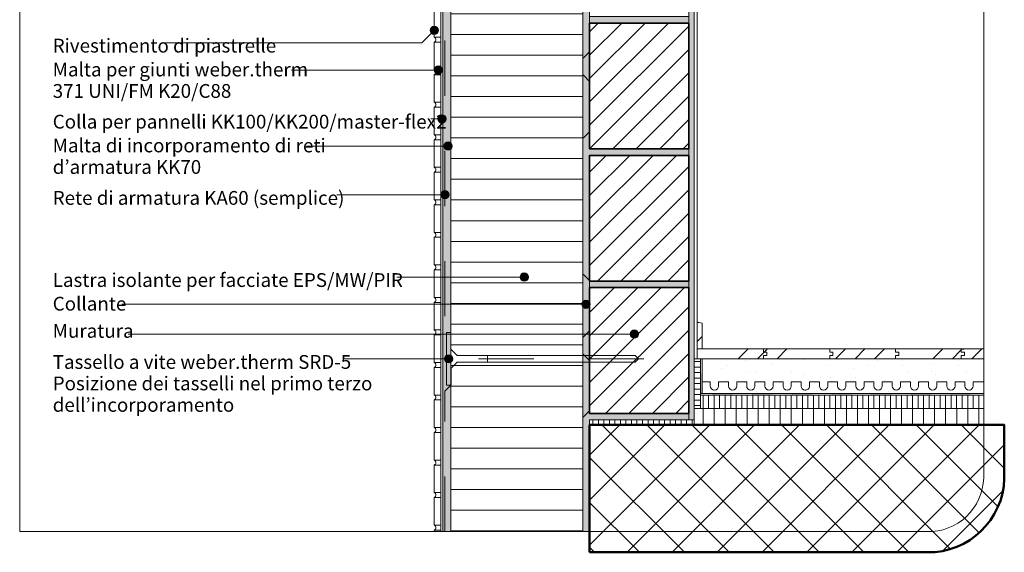
# Model space of a CAD drawing. Units: metres. Extents: x 0 to 1.79, y -0.04 to 2.06.
# Drawn here: x 0 to 1.79, y -0.04 to 0.93 of the extents above; entities that cross this region are included whole.
import ezdxf

# ---------------------------------------------------------------- set-up
doc = ezdxf.new("R2010")
doc.units = ezdxf.units.M
doc.header["$MEASUREMENT"] = 0
for name, pattern in [('Strich 2_1mm', [0.03, 0.02, -0.01]), ('Strichpunkt 3_1_1mm Achsen', [0.05, 0.03, -0.01, 0, -0.01]), ('Wipeout_Contour', [1, 0, -1])]:
    doc.linetypes.add(name, pattern=pattern)
for name, color, linetype in [('0 Bauteilschraffuren', 7, 'Continuous'), ('0 Bauteilschraffuren Neu', 7, 'Continuous'), ('0 Neu', 7, 'Continuous'), ('0 Schichttrennlinien', 7, 'Continuous'), ('001 Beschriftung IT', 7, 'Continuous'), ('001 Beschriftung IT Neu', 7, 'Continuous')]:
    doc.layers.add(name, color=color, linetype=linetype)
doc.styles.add('ERSTELLTER_STIL_1', font='txt')
doc.linetypes.add('Freihand Umgebung', pattern='A,0,[1,IV.03.06 Davanzale con secondo livello di guarnizione ed elemento Pronto (sezione inclinata in XPS)1.Shx,S=0.001587,R=0,X=0,Y=8.25066e-05],-0.2,0', length=0.2)
pattern_1 = [(45, (0, 0), (-0.088388, 0.088388), []), (45, (-0.01768, 0.01768), (-0.088388, 0.088388), []), (45, (-0.03536, 0.03536), (-0.088388, 0.088388), [])]
pattern_2 = [(90, (0, 0), (-0.01, 0), [])]
pattern_3 = [(45, (0, 0), (-0.0212132, 0.0212132), [])]

# ---------------------------------------------------------------- blocks, each defined once
blk = doc.blocks.new('*X2')
at = {"layer": '0 Bauteilschraffuren', "linetype": 'Continuous', "lineweight": 0, "true_color": 0x000000}
blk.add_hatch(color=18, dxfattribs=at).paths.add_polyline_path([(1.238, 0.2865), (1.235, 0.2865), (1.235, 0.2505), (1.238, 0.2505)])
blk = doc.blocks.new('*X3')
at = {"layer": '0 Bauteilschraffuren', "linetype": 'Continuous', "lineweight": 0, "true_color": 0x000000}
for points in [[(1.258, 0.2478), (1.294, 0.2478), (1.294, 0.2505), (1.258, 0.2505)], [(1.33, 0.2478), (1.366, 0.2478), (1.366, 0.2505), (1.33, 0.2505)], [(1.402, 0.2478), (1.438, 0.2478), (1.438, 0.2505), (1.402, 0.2505)], [(1.474, 0.2478), (1.51, 0.2478), (1.51, 0.2505), (1.474, 0.2505)], [(1.546, 0.2478), (1.582, 0.2478), (1.582, 0.2505), (1.546, 0.2505)], [(1.618, 0.2478), (1.654, 0.2478), (1.654, 0.2505), (1.618, 0.2505)], [(1.69, 0.2478), (1.726, 0.2478), (1.726, 0.2505), (1.69, 0.2505)], [(1.294, 0.2478), (1.258, 0.2478), (1.258, 0.2475), (1.294, 0.2475)], [(1.366, 0.2478), (1.33, 0.2478), (1.33, 0.2475), (1.366, 0.2475)], [(1.438, 0.2478), (1.402, 0.2478), (1.402, 0.2475), (1.438, 0.2475)], [(1.51, 0.2478), (1.474, 0.2478), (1.474, 0.2475), (1.51, 0.2475)], [(1.582, 0.2478), (1.546, 0.2478), (1.546, 0.2475), (1.582, 0.2475)], [(1.654, 0.2478), (1.618, 0.2478), (1.618, 0.2475), (1.654, 0.2475)], [(1.726, 0.2478), (1.69, 0.2478), (1.69, 0.2475), (1.726, 0.2475)]]:
    blk.add_hatch(color=18, dxfattribs=at).paths.add_polyline_path(points)
at = {"layer": '0 Bauteilschraffuren', "color": 7, "linetype": 'Continuous', "lineweight": 0}
for p in [(1.258, 0.2478), (1.33, 0.2478), (1.402, 0.2478), (1.474, 0.2478), (1.546, 0.2478), (1.618, 0.2478), (1.69, 0.2478)]:
    blk.add_point(p, dxfattribs=at)

msp = doc.modelspace()

# ---------------------------------------------------------------- hatches: boundary and pattern name
at = {"layer": '0 Bauteilschraffuren Neu', "linetype": 'Continuous', "lineweight": 0}
h = msp.add_hatch(dxfattribs=at)
h.set_pattern_fill('Dämmstoff__allgemein_hor_0A', style=0, pattern_type=2)
h.set_pattern_definition([(0, (1.90909, 1.276493), (0, 0.0375), [])])
h.paths.add_polyline_path([(1.022, 1.3274), (0.782, 1.3064), (0.782, 1.0227), (0.782, 0.9527), (0.782, 0), (1.022, 0), (1.022, 1.2765)])
at = {"layer": '0 Bauteilschraffuren Neu', "linetype": 'Continuous', "lineweight": 0, "true_color": 0x3c3a36}
for points in [[(1.022, 1.3274), (1.022, 0), (1.034, 0), (1.034, 0.2025), (1.214, 0.2025), (1.214, 0.2145), (1.034, 0.2145), (1.034, 0.4425), (1.214, 0.4425), (1.214, 0.4545), (1.034, 0.4545), (1.034, 0.6825), (1.214, 0.6825), (1.214, 0.6945), (1.034, 0.6945), (1.034, 0.9225), (1.214, 0.9225), (1.214, 0.9345), (1.034, 0.9345), (1.034, 1.0255), (1.0328, 1.0255), (1.0328, 1.3283)], [(0.768, 1.3008), (0.768, 0), (0.782, 0), (0.782, 1.2428), (0.782, 1.2564), (0.778, 1.2564), (0.778, 1.31)], [(1.214, 0.8685), (1.214, 0.8565), (1.214, 0.6285), (1.214, 0.6165), (1.214, 0.3885), (1.214, 0.3765), (1.214, 0.2145), (1.214, 0.2025), (1.224, 0.2025), (1.224, 1.1625), (1.214, 1.1625), (1.214, 1.1085), (1.214, 1.0965)]]:
    msp.add_hatch(color=250, dxfattribs=at).paths.add_polyline_path(points)
at = {"layer": '0 Bauteilschraffuren Neu', "linetype": 'Continuous', "lineweight": 0}
h = msp.add_hatch(dxfattribs=at)
h.set_pattern_fill('SAGO_BACKSTEIN_0001_0001', style=0, pattern_type=2)
h.set_pattern_definition(pattern_3)
h.paths.add_polyline_path([(1.214, 0.9225), (1.034, 0.9225), (1.034, 0.6945), (1.214, 0.6945)])
h = msp.add_hatch(dxfattribs=at)
h.set_pattern_fill('SAGO_BACKSTEIN_0001_0001', style=0, pattern_type=2)
h.set_pattern_definition(pattern_3)
h.paths.add_polyline_path([(1.034, 0.4545), (1.214, 0.4545), (1.214, 0.6825), (1.034, 0.6825)])
h = msp.add_hatch(dxfattribs=at)
h.set_pattern_fill('SAGO_BACKSTEIN_0001_0001', style=0, pattern_type=2)
h.set_pattern_definition(pattern_3)
h.paths.add_polyline_path([(1.034, 0.2145), (1.214, 0.2145), (1.214, 0.4425), (1.034, 0.4425)])
h = msp.add_hatch(dxfattribs=at)
h.set_pattern_fill('Holzwerkstoff_0001', style=0, pattern_type=2)
h.set_pattern_definition(pattern_1)
h.paths.add_polyline_path([(1.3496, 0.3195), (1.3496, 0.3135), (1.4696, 0.3135), (1.4696, 0.3195), (1.4756, 0.3195), (1.4756, 0.3255), (1.4696, 0.3255), (1.4696, 0.3315), (1.3496, 0.3315), (1.3496, 0.3255), (1.3556, 0.3255), (1.3556, 0.3195)])
h = msp.add_hatch(dxfattribs=at)
h.set_pattern_fill('Holzwerkstoff_0001', style=0, pattern_type=2)
h.set_pattern_definition(pattern_1)
h.paths.add_polyline_path([(1.4696, 0.3315), (1.4696, 0.3255), (1.4756, 0.3255), (1.4756, 0.3195), (1.4696, 0.3195), (1.4696, 0.3135), (1.589, 0.3135), (1.589, 0.3195), (1.595, 0.3195), (1.595, 0.3255), (1.589, 0.3255), (1.589, 0.3315)])
h = msp.add_hatch(dxfattribs=at)
h.set_pattern_fill('Holzwerkstoff_0001', style=0, pattern_type=2)
h.set_pattern_definition(pattern_1)
h.paths.add_polyline_path([(1.589, 0.3315), (1.589, 0.3255), (1.595, 0.3255), (1.595, 0.3195), (1.589, 0.3195), (1.589, 0.3135), (1.7083, 0.3135), (1.7083, 0.3195), (1.7143, 0.3195), (1.7143, 0.3255), (1.7083, 0.3255), (1.7083, 0.3315)])
h = msp.add_hatch(dxfattribs=at)
h.set_pattern_fill('Holzwerkstoff_0001', style=0, pattern_type=2)
h.set_pattern_definition(pattern_1)
h.paths.add_polyline_path([(1.7083, 0.3315), (1.7132, 0.3303), (1.7083, 0.3315), (1.7083, 0.3255), (1.7143, 0.3255), (1.7143, 0.3195), (1.7083, 0.3195), (1.7083, 0.3135), (1.749, 0.3135), (1.749, 0.3315)])
at = {"layer": '0 Bauteilschraffuren Neu', "linetype": 'Continuous', "lineweight": 13}
h = msp.add_hatch(dxfattribs=at)
h.set_pattern_fill('Unterlagsboden_0001', color=8, style=0, pattern_type=2)
h.set_pattern_definition([(45, (0, 0.1), (-0.0318198, 0.0318198), [0, -0.03, 0, -0.045]), (110, (0.1, 0.1), (0.0422862, 0.0153909), [0, -0.022, 0, -0.038])])
h.paths.add_polyline_path([(1.238, 0.3135), (1.238, 0.2505), (1.289, 0.2505), (1.749, 0.2505), (1.749, 0.3135)])
at = {"layer": '0 Bauteilschraffuren Neu', "linetype": 'Continuous', "lineweight": 0}
h = msp.add_hatch(dxfattribs=at)
h.set_pattern_fill('Vertikal_1_0mm_0001', style=0, pattern_type=2)
h.set_pattern_definition(pattern_2)
h.paths.add_polyline_path([(1.235, 0.2235), (1.749, 0.2235), (1.749, 0.2475), (1.235, 0.2475)])
h = msp.add_hatch(dxfattribs=at)
h.set_pattern_fill('Vertikal_2_0mm_0001', style=0, pattern_type=2)
h.set_pattern_definition([(90, (0, 0), (-0.02, 0), [])])
h.paths.add_polyline_path([(1.224, 0.1935), (1.749, 0.1935), (1.749, 0.2235), (1.224, 0.2235)])
h = msp.add_hatch(dxfattribs=at)
h.set_pattern_fill('Vertikal_1_0mm_0001', style=0, pattern_type=2)
h.set_pattern_definition(pattern_2)
h.paths.add_polyline_path([(1.034, 0.1935), (1.224, 0.1935), (1.224, 0.2025), (1.034, 0.2025)])
h = msp.add_hatch(dxfattribs=at)
h.set_pattern_fill('SAGO_BETON_0001_0001', style=0, pattern_type=2)
h.set_pattern_definition([(45, (1.23563, 0.421526), (-0.0407294, 0.0407294), []), (135, (1.23563, 0.421526), (0.0407294, 0.0407294), [])])
h.paths.add_polyline_path([(1.034, -0.0375), (1.6469, -0.0375), (1.6469, -0.0375, 0.411026), (1.7864, 0.0963), (1.7864, 0.1935), (1.034, 0.1935)])
at = {"layer": '001 Beschriftung IT', "linetype": 'Continuous', "lineweight": 0, "true_color": 0x000000}
for points in [[(0.7447, 0.9093), (0.7452, 0.9064), (0.7469, 0.904), (0.7493, 0.9023), (0.7522, 0.9018), (0.755, 0.9023), (0.7575, 0.904), (0.7591, 0.9064), (0.7597, 0.9093), (0.7591, 0.9121), (0.7575, 0.9146), (0.755, 0.9162), (0.7522, 0.9168), (0.7493, 0.9162), (0.7469, 0.9146), (0.7452, 0.9121)], [(0.7522, 0.8372), (0.7527, 0.8343), (0.7544, 0.8319), (0.7568, 0.8303), (0.7597, 0.8297), (0.7625, 0.8303), (0.765, 0.8319), (0.7666, 0.8343), (0.7672, 0.8372), (0.7666, 0.8401), (0.765, 0.8425), (0.7625, 0.8441), (0.7597, 0.8447), (0.7568, 0.8441), (0.7544, 0.8425), (0.7527, 0.8401)], [(0.7586, 0.7486), (0.7591, 0.7457), (0.7608, 0.7433), (0.7632, 0.7417), (0.7661, 0.7411), (0.7689, 0.7417), (0.7714, 0.7433), (0.773, 0.7457), (0.7736, 0.7486), (0.773, 0.7515), (0.7714, 0.7539), (0.7689, 0.7555), (0.7661, 0.7561), (0.7632, 0.7555), (0.7608, 0.7539), (0.7591, 0.7515)], [(0.7697, 0.6993), (0.7702, 0.6965), (0.7719, 0.694), (0.7743, 0.6924), (0.7772, 0.6918), (0.78, 0.6924), (0.7825, 0.694), (0.7841, 0.6965), (0.7847, 0.6993), (0.7841, 0.7022), (0.7825, 0.7046), (0.78, 0.7063), (0.7772, 0.7068), (0.7743, 0.7063), (0.7719, 0.7046), (0.7702, 0.7022)], [(0.7641, 0.6111), (0.7646, 0.6082), (0.7663, 0.6058), (0.7687, 0.6042), (0.7716, 0.6036), (0.7744, 0.6042), (0.7769, 0.6058), (0.7785, 0.6082), (0.7791, 0.6111), (0.7785, 0.614), (0.7769, 0.6164), (0.7744, 0.618), (0.7716, 0.6186), (0.7687, 0.618), (0.7663, 0.6164), (0.7646, 0.614)], [(0.9079, 0.4617), (0.9085, 0.4588), (0.9101, 0.4564), (0.9125, 0.4547), (0.9154, 0.4542), (0.9183, 0.4547), (0.9207, 0.4564), (0.9223, 0.4588), (0.9229, 0.4617), (0.9223, 0.4645), (0.9207, 0.467), (0.9183, 0.4686), (0.9154, 0.4692), (0.9125, 0.4686), (0.9101, 0.467), (0.9085, 0.4645)], [(1.0199, 0.4124), (1.0204, 0.4095), (1.0221, 0.4071), (1.0245, 0.4054), (1.0274, 0.4049), (1.0302, 0.4054), (1.0327, 0.4071), (1.0343, 0.4095), (1.0349, 0.4124), (1.0343, 0.4152), (1.0327, 0.4177), (1.0302, 0.4193), (1.0274, 0.4199), (1.0245, 0.4193), (1.0221, 0.4177), (1.0204, 0.4152)], [(1.1076, 0.3583), (1.1081, 0.3554), (1.1098, 0.353), (1.1122, 0.3514), (1.1151, 0.3508), (1.1179, 0.3514), (1.1204, 0.353), (1.122, 0.3554), (1.1226, 0.3583), (1.122, 0.3612), (1.1204, 0.3636), (1.1179, 0.3652), (1.1151, 0.3658), (1.1122, 0.3652), (1.1098, 0.3636), (1.1081, 0.3612)], [(0.7706, 0.3134), (0.7712, 0.3106), (0.7728, 0.3081), (0.7753, 0.3065), (0.7781, 0.3059), (0.781, 0.3065), (0.7834, 0.3081), (0.7851, 0.3106), (0.7856, 0.3134), (0.7851, 0.3163), (0.7834, 0.3187), (0.781, 0.3204), (0.7781, 0.3209), (0.7753, 0.3204), (0.7728, 0.3187), (0.7712, 0.3163)]]:
    msp.add_hatch(color=18, dxfattribs=at).paths.add_polyline_path(points)

# ---------------------------------------------------------------- linework, layer by layer
at = {"color": 7, "linetype": 'Strich 2_1mm', "lineweight": 0, "flags": 128}
msp.add_lwpolyline([(0.7715, 0), (0.7715, 0.2549), (0.783, 0.2664), (0.783, 0.3604), (0.7715, 0.372), (0.7715, 0.9407), (0.783, 0.9523), (0.783, 1.0462), (0.7715, 1.0578), (0.7715, 1.3032)], dxfattribs=at)
at = {"layer": '0 Bauteilschraffuren', "color": 7, "linetype": 'Continuous', "lineweight": 0, "flags": 128}
for points in [[(0.7742, 0.3614), (0.7742, 0.2654), (0.782, 0.2654), (0.782, 0.2959), (0.7935, 0.3074), (0.849, 0.3074), (0.849, 0.3194), (0.7935, 0.3194), (0.782, 0.3309), (0.782, 0.3614)], [(1.1166, 0.3194), (0.849, 0.3194), (0.849, 0.3074), (1.1166, 0.3074), (1.1226, 0.3134)], [(1.235, 0.2505), (1.235, 0.2475), (1.7495, 0.2475), (1.7495, 0.2505), (1.7493, 0.2505), (1.3019, 0.2505), (1.238, 0.2505)]]:
    msp.add_lwpolyline(points, close=True, dxfattribs=at)
at = {"layer": '0 Bauteilschraffuren Neu', "color": 7, "linetype": 'Continuous', "lineweight": 0, "flags": 128}
for points in [[(1.022, 1.3274), (0.782, 1.3064), (0.782, 1.0227), (0.782, 0.9527), (0.782, 0), (1.022, 0), (1.022, 1.2765)], [(1.022, 1.3274), (1.022, 0), (1.034, 0), (1.034, 0.2025), (1.214, 0.2025), (1.214, 0.2145), (1.034, 0.2145), (1.034, 0.4425), (1.214, 0.4425), (1.214, 0.4545), (1.034, 0.4545), (1.034, 0.6825), (1.214, 0.6825), (1.214, 0.6945), (1.034, 0.6945), (1.034, 0.9225), (1.214, 0.9225), (1.214, 0.9345), (1.034, 0.9345), (1.034, 1.0255), (1.0328, 1.0255), (1.0328, 1.3283)], [(0.764, 1.3088), (0.7642, 0), (0.768, 0), (0.768, 1.3092)], [(0.768, 1.3008), (0.768, 0), (0.782, 0), (0.782, 1.2428), (0.782, 1.2564), (0.778, 1.2564), (0.778, 1.31)], [(0.7521, 0.9468), (0.7521, 0.8968), (0.7641, 0.8968), (0.7641, 0.9468)], [(0.7521, 0.8878), (0.7521, 0.8378), (0.7641, 0.8378), (0.7641, 0.8878)], [(0.7521, 0.8288), (0.7521, 0.7788), (0.7641, 0.7788), (0.7641, 0.8288)], [(0.7521, 0.7698), (0.7521, 0.7198), (0.7641, 0.7198), (0.7641, 0.7698)], [(0.7521, 0.7108), (0.7521, 0.6608), (0.7641, 0.6608), (0.7641, 0.7108)], [(0.7521, 0.6518), (0.7521, 0.6018), (0.7641, 0.6018), (0.7641, 0.6518)], [(0.7521, 0.5928), (0.7521, 0.5428), (0.7641, 0.5428), (0.7641, 0.5928)], [(0.7522, 0.5338), (0.7522, 0.4838), (0.7641, 0.4838), (0.7641, 0.5338)], [(0.7521, 0.4748), (0.7521, 0.4248), (0.7641, 0.4248), (0.7641, 0.4748)], [(0.7522, 0.4158), (0.7522, 0.3658), (0.7641, 0.3658), (0.7641, 0.4158)], [(0.7522, 0.3568), (0.7522, 0.3068), (0.7642, 0.3068), (0.7642, 0.3568)], [(1.3496, 0.3195), (1.3496, 0.3135), (1.4696, 0.3135), (1.4696, 0.3195), (1.4756, 0.3195), (1.4756, 0.3255), (1.4696, 0.3255), (1.4696, 0.3315), (1.3496, 0.3315), (1.3496, 0.3255), (1.3556, 0.3255), (1.3556, 0.3195)], [(1.4696, 0.3315), (1.4696, 0.3255), (1.4756, 0.3255), (1.4756, 0.3195), (1.4696, 0.3195), (1.4696, 0.3135), (1.589, 0.3135), (1.589, 0.3195), (1.595, 0.3195), (1.595, 0.3255), (1.589, 0.3255), (1.589, 0.3315)], [(1.589, 0.3315), (1.589, 0.3255), (1.595, 0.3255), (1.595, 0.3195), (1.589, 0.3195), (1.589, 0.3135), (1.7083, 0.3135), (1.7083, 0.3195), (1.7143, 0.3195), (1.7143, 0.3255), (1.7083, 0.3255), (1.7083, 0.3315)], [(1.7083, 0.3315), (1.7132, 0.3303), (1.7083, 0.3315), (1.7083, 0.3255), (1.7143, 0.3255), (1.7143, 0.3195), (1.7083, 0.3195), (1.7083, 0.3135), (1.749, 0.3135), (1.749, 0.3315)], [(1.238, 0.3135), (1.238, 0.2505), (1.289, 0.2505), (1.749, 0.2505), (1.749, 0.3135)], [(0.7522, 0.2978), (0.7522, 0.2478), (0.7641, 0.2478), (0.7641, 0.2978)], [(0.7522, 0.2388), (0.7522, 0.1888), (0.7642, 0.1888), (0.7642, 0.2388)], [(1.235, 0.2235), (1.749, 0.2235), (1.749, 0.2475), (1.235, 0.2475)], [(1.224, 0.1935), (1.749, 0.1935), (1.749, 0.2235), (1.224, 0.2235)], [(1.034, 0.1935), (1.224, 0.1935), (1.224, 0.2025), (1.034, 0.2025)], [(0.7522, 0.1798), (0.7522, 0.1298), (0.7642, 0.1298), (0.7642, 0.1798)], [(0.7522, 0.1208), (0.7522, 0.0708), (0.7642, 0.0708), (0.7642, 0.1208)], [(0.7522, 0.0618), (0.7522, 0.0118), (0.7642, 0.0118), (0.7642, 0.0618)], [(0.7522, 0.0028), (0.7522, 0), (0.7642, 0), (0.7642, 0.0028)]]:
    msp.add_lwpolyline(points, close=True, dxfattribs=at)
at = {"layer": '0 Bauteilschraffuren Neu', "color": 7, "linetype": 'Freihand Umgebung', "lineweight": 0, "flags": 128}
msp.add_lwpolyline([(1.214, 0.8685), (1.214, 0.8565), (1.214, 0.6285), (1.214, 0.6165), (1.214, 0.3885), (1.214, 0.3765), (1.214, 0.2145), (1.214, 0.2025), (1.224, 0.2025), (1.224, 1.1625), (1.214, 1.1625), (1.214, 1.1085), (1.214, 1.0965)], close=True, dxfattribs=at)
at = {"layer": '0 Bauteilschraffuren Neu', "color": 7, "linetype": 'Continuous', "lineweight": 0, "flags": 128}
for points in [[(1.0339, 0.8704, 0.198912), (1.034, 0.8708), (1.034, 0.9614, 0.198912), (1.0339, 0.9617), (1.0229, 0.9727, 0.668179), (1.022, 0.9724), (1.022, 0.8598, 0.668179), (1.0229, 0.8594)], [(1.0229, 0.8277, 0.668179), (1.022, 0.8274), (1.022, 0.7148, 0.668179), (1.0229, 0.7144), (1.0339, 0.7254, 0.198912), (1.034, 0.7258), (1.034, 0.8164, 0.198912), (1.0339, 0.8167)], [(1.0339, 0.3641, 0.198912), (1.034, 0.3645), (1.034, 0.4551, 0.198912), (1.0339, 0.4554), (1.0229, 0.4664, 0.668179), (1.022, 0.4661), (1.022, 0.3535, 0.668179), (1.0229, 0.3531)], [(1.0229, 0.3214, 0.668179), (1.022, 0.3211), (1.022, 0.2085, 0.668179), (1.0229, 0.2081), (1.0339, 0.2191, 0.198912), (1.034, 0.2195), (1.034, 0.3101, 0.198912), (1.0339, 0.3104)]]:
    msp.add_lwpolyline(points, format="xyb", close=True, dxfattribs=at)
at = {"layer": '0 Bauteilschraffuren Neu', "color": 7, "linetype": 'Continuous', "lineweight": 35, "flags": 128}
for points in [[(1.214, 0.9225), (1.034, 0.9225), (1.034, 0.6945), (1.214, 0.6945)], [(1.034, 0.4545), (1.214, 0.4545), (1.214, 0.6825), (1.034, 0.6825)], [(1.034, 0.2145), (1.214, 0.2145), (1.214, 0.4425), (1.034, 0.4425)]]:
    msp.add_lwpolyline(points, close=True, dxfattribs=at)
at = {"layer": '0 Bauteilschraffuren Neu', "color": 7, "linetype": 'Continuous', "lineweight": 50, "flags": 128}
msp.add_lwpolyline([(1.034, -0.0375), (1.6469, -0.0375), (1.6469, -0.0375, 0.411026), (1.7864, 0.0963), (1.7864, 0.1935), (1.034, 0.1935)], format="xyb", close=True, dxfattribs=at)
at = {"layer": '0 Neu', "color": 7, "linetype": 'Continuous', "lineweight": 0}
for p, q in [((1.238, 0.2716), (1.253, 0.2716)), ((1.253, 0.2716), (1.253, 0.2641)), ((1.268, 0.2716), (1.286, 0.2716)), ((1.268, 0.2641), (1.268, 0.2716)), ((1.286, 0.2716), (1.286, 0.2641)), ((1.301, 0.2716), (1.319, 0.2716)), ((1.301, 0.2641), (1.301, 0.2716)), ((1.319, 0.2716), (1.319, 0.2641)), ((1.334, 0.2716), (1.352, 0.2716)), ((1.334, 0.2641), (1.334, 0.2716)), ((1.352, 0.2716), (1.352, 0.2641)), ((1.367, 0.2716), (1.385, 0.2716)), ((1.367, 0.2641), (1.367, 0.2716)), ((1.385, 0.2716), (1.385, 0.2641)), ((1.4, 0.2716), (1.418, 0.2716)), ((1.4, 0.2641), (1.4, 0.2716)), ((1.418, 0.2716), (1.418, 0.2641)), ((1.433, 0.2716), (1.451, 0.2716)), ((1.433, 0.2641), (1.433, 0.2716)), ((1.451, 0.2716), (1.451, 0.2641)), ((1.466, 0.2716), (1.484, 0.2716)), ((1.466, 0.2641), (1.466, 0.2716)), ((1.484, 0.2716), (1.484, 0.2641)), ((1.499, 0.2716), (1.517, 0.2716)), ((1.499, 0.2641), (1.499, 0.2716)), ((1.517, 0.2716), (1.517, 0.2641)), ((1.532, 0.2716), (1.55, 0.2716)), ((1.532, 0.2641), (1.532, 0.2716)), ((1.55, 0.2716), (1.55, 0.2641)), ((1.565, 0.2641), (1.565, 0.2716)), ((1.565, 0.2716), (1.583, 0.2716)), ((1.583, 0.2716), (1.583, 0.2641)), ((1.598, 0.2641), (1.598, 0.2716)), ((1.598, 0.2716), (1.616, 0.2716)), ((1.616, 0.2716), (1.616, 0.2641)), ((1.631, 0.2641), (1.631, 0.2716)), ((1.631, 0.2716), (1.649, 0.2716)), ((1.649, 0.2716), (1.649, 0.2641)), ((1.664, 0.2641), (1.664, 0.2716)), ((1.664, 0.2716), (1.682, 0.2716)), ((1.682, 0.2716), (1.682, 0.2641)), ((1.697, 0.2641), (1.697, 0.2716)), ((1.697, 0.2716), (1.715, 0.2716)), ((1.715, 0.2716), (1.715, 0.2641)), ((1.73, 0.2641), (1.73, 0.2716)), ((1.73, 0.2716), (1.748, 0.2716))]:
    msp.add_line(p, q, dxfattribs=at)
for points in [[(1.214, 0.9225), (1.214, 0.6945)], [(1.214, 0.6825), (1.214, 0.4545)], [(1.214, 0.4425), (1.214, 0.2145)]]:
    msp.add_lwpolyline(points, dxfattribs=at)
for centre, radius, start, end in [((0.7503, 0.8923), 0.00483, 291.2628, 68.7372), ((1.0225, 0.8598), 0.0005, 180, 315), ((1.0335, 0.8708), 0.0005, 315, 0), ((0.7503, 0.8333), 0.00483, 291.2628, 68.7372), ((1.0225, 0.8274), 0.0005, 45, 180), ((1.0335, 0.8164), 0.0005, 0, 45), ((0.7503, 0.7743), 0.00483, 291.2628, 68.7372), ((0.7504, 0.7153), 0.00483, 291.2628, 68.7372), ((1.0225, 0.7148), 0.0005, 180, 315), ((1.0335, 0.7258), 0.0005, 315, 0), ((0.7503, 0.6563), 0.00483, 291.2628, 68.7372), ((0.7504, 0.5973), 0.00483, 291.2628, 68.7372), ((0.7504, 0.5383), 0.00483, 291.2628, 68.7372), ((0.7504, 0.4793), 0.00483, 291.2628, 68.7372), ((1.0225, 0.4661), 0.0005, 45, 180), ((1.0335, 0.4551), 0.0005, 0, 45), ((0.7504, 0.4203), 0.00483, 291.2628, 68.7372), ((0.7504, 0.3613), 0.00483, 291.2628, 68.7372), ((1.0335, 0.3645), 0.0005, 315, 0), ((1.0225, 0.3535), 0.0005, 180, 315), ((1.0225, 0.3211), 0.0005, 45, 180), ((0.7504, 0.3023), 0.00483, 291.2628, 68.7372), ((1.0335, 0.3101), 0.0005, 0, 45), ((1.2605, 0.2641), 0.0075, 180, 0), ((1.2935, 0.2641), 0.0075, 180, 0), ((1.3265, 0.2641), 0.0075, 180, 0), ((1.3595, 0.2641), 0.0075, 180, 0), ((1.3925, 0.2641), 0.0075, 180, 0), ((1.4255, 0.2641), 0.0075, 180, 263.6834), ((1.4255, 0.2641), 0.0075, 263.6834, 0), ((1.4585, 0.2641), 0.0075, 180, 0), ((1.4915, 0.2641), 0.0075, 180, 0), ((1.5245, 0.2641), 0.0075, 180, 0), ((1.5575, 0.2641), 0.0075, 180, 0), ((1.5905, 0.2641), 0.0075, 180, 0), ((1.6235, 0.2641), 0.0075, 180, 0), ((1.6565, 0.2641), 0.0075, 180, 0), ((1.6895, 0.2641), 0.0075, 180, 0), ((1.7225, 0.2641), 0.0075, 180, 0), ((0.7504, 0.2433), 0.00483, 291.2628, 68.7372), ((1.0335, 0.2195), 0.0005, 315, 0), ((1.0225, 0.2085), 0.0005, 180, 315), ((0.7504, 0.1843), 0.00483, 291.2628, 68.7372), ((0.7504, 0.1253), 0.00483, 291.2628, 68.7372), ((0.7504, 0.0663), 0.00483, 291.2628, 68.7372), ((0.7504, 0.0073), 0.00483, 291.2628, 68.7372)]:
    msp.add_arc(centre, radius, start, end, dxfattribs=at)
at = {"layer": '0 Schichttrennlinien', "color": 7, "linetype": 'Strichpunkt 3_1_1mm Achsen', "lineweight": 0}
msp.add_line((1.1326, 0.3134), (0.7642, 0.3134), dxfattribs=at)
at = {"layer": '001 Beschriftung IT', "color": 7, "linetype": 'Continuous', "lineweight": 0, "flags": 128}
for points in [[(0.2571, 0.8868), (0.7297, 0.8868), (0.7469, 0.904)], [(0.4929, 0.8372), (0.7522, 0.8372)], [(0.7459, 0.7486), (0.7586, 0.7486)], [(0.5201, 0.6993), (0.7697, 0.6993)], [(0.5754, 0.6111), (0.7641, 0.6111)], [(0.6843, 0.4617), (0.9079, 0.4617)], [(0.1851, 0.4124), (1.0199, 0.4124)], [(0.1968, 0.3583), (1.1076, 0.3583)], [(0.5876, 0.3134), (0.7706, 0.3134)]]:
    msp.add_lwpolyline(points, dxfattribs=at)
at = {"layer": '001 Beschriftung IT', "color": 7, "linetype": 'Continuous', "lineweight": 0}
for centre in [(0.7522, 0.9093), (0.7597, 0.8372), (0.7661, 0.7486), (0.7772, 0.6993), (0.7716, 0.6111), (0.9154, 0.4617), (1.0274, 0.4124), (1.1151, 0.3583), (0.7781, 0.3134)]:
    msp.add_circle(centre, 0.0075, dxfattribs=at)

# ---------------------------------------------------------------- block references
at = {"layer": '0 Bauteilschraffuren', "color": 7, "linetype": 'Continuous', "lineweight": 0}
for name in ['*X2', '*X3']:
    msp.add_blockref(name, (0, 0), dxfattribs=at)

# ---------------------------------------------------------------- texts
at = {"layer": '001 Beschriftung IT Neu', "color": 7, "linetype": 'Continuous', "lineweight": 70, "char_height": 0.025, "attachment_point": 7, "style": 'ERSTELLTER_STIL_1'}
for s, insert in [('\\A1;{\\pql;\\fArial|b0|i0|c0|p38;Rivestimento di piastrelle}', (0.0599, 0.869)), ('\\A1;{\\pql;\\fArial|b0|i0|c0|p38;Colla per pannelli KK100/KK200/master-flex2}', (0.0599, 0.7311)), ('\\A1;{\\pql;\\fArial|b0|i0|c0|p38;Rete di armatura KA60 (semplice)}', (0.0599, 0.5928)), ('\\A1;{\\pql;\\fArial|b0|i0|c0|p38;Lastra isolante per facciate EPS/MW/PIR}', (0.0599, 0.4438)), ('\\A1;{\\pql;\\fArial|b0|i0|c0|p38;Collante}', (0.0599, 0.4009)), ('\\A1;{\\pql;\\fArial|b0|i0|c0|p38;Muratura}', (0.0599, 0.3516))]:
    msp.add_mtext(s, dxfattribs=dict(at, insert=insert))
for s, insert, line_spacing_factor in [('\\A1;{\\pql;\\fArial|b0|i0|c0|p38;Malta per giunti weber.therm\\P\\pql;\\fArial|b0|i0|c0|p38;371 UNI/FM K20/C88}', (0.0599, 0.7868), 0.933416), ('\\A1;{\\pql;\\fArial|b0|i0|c0|p38;Malta di incorporamento di reti\\P\\pql;\\fArial|b0|i0|c0|p38;d’armatura KK70}', (0.0599, 0.6489), 0.93693), ('\\A1;{\\pql;\\fArial|b0|i0|c0|p38;Tassello a vite weber.therm SRD-5\\P\\pql;\\fArial|b0|i0|c0|p38;Posizione dei tasselli nel primo terzo\\P\\pql;\\fArial|b0|i0|c0|p38;dell’incorporamento}', (0.0599, 0.2174), 0.933955)]:
    msp.add_mtext(s, dxfattribs=dict(at, insert=insert, line_spacing_factor=line_spacing_factor))

# ---------------------------------------------------------------- next in the draw order: wipeouts: each hides what was drawn before it
at = {"color": 254, "linetype": 'Wipeout_Contour', "lineweight": 0, "ltscale": 6.443841}
msp.add_wipeout([(1.229, 0.3135), (1.224, 0.3135), (1.224, 1.1625), (1.229, 1.1625)], dxfattribs=at).dxf.layer = '0 Bauteilschraffuren Neu'

# ---------------------------------------------------------------- next in the draw order: hatches: boundary and pattern name
at = {"layer": '0 Bauteilschraffuren Neu', "linetype": 'Continuous', "lineweight": 0}
h = msp.add_hatch(dxfattribs=at)
h.set_pattern_fill('Holzwerkstoff_0001', style=0, pattern_type=2)
h.set_pattern_definition(pattern_1)
h.paths.add_polyline_path([(1.229, 0.3795), (1.229, 0.3315), (1.238, 0.3315), (1.238, 0.3779), (1.232, 0.3795)])
h = msp.add_hatch(dxfattribs=at)
h.set_pattern_fill('Holzwerkstoff_0001', style=0, pattern_type=2)
h.set_pattern_definition(pattern_1)
h.paths.add_polyline_path([(1.229, 0.3315), (1.229, 0.3135), (1.3496, 0.3135), (1.3496, 0.3195), (1.3556, 0.3195), (1.3556, 0.3255), (1.3496, 0.3255), (1.3496, 0.3315)])
h = msp.add_hatch(dxfattribs=at)
h.set_pattern_fill('Vertikal_1_0mm_0001', style=0, pattern_type=2)
h.set_pattern_definition([(180, (1.229532, 0.268526), (0, 0.01), [])])
h.paths.add_polyline_path([(1.224, 0.2235), (1.235, 0.2235), (1.235, 0.3135), (1.224, 0.3135)])

# ---------------------------------------------------------------- next in the draw order: linework, layer by layer
at = {"layer": '0 Bauteilschraffuren', "color": 7, "linetype": 'Continuous', "lineweight": 0, "flags": 128}
msp.add_lwpolyline([(1.238, 0.3135), (1.238, 0.2505), (1.235, 0.2505), (1.235, 0.3135)], close=True, dxfattribs=at)
at = {"layer": '0 Bauteilschraffuren Neu', "color": 7, "linetype": 'Freihand Umgebung', "lineweight": 0, "flags": 128}
msp.add_lwpolyline([(1.229, 0.3135), (1.224, 0.3135), (1.224, 1.1625), (1.229, 1.1625)], close=True, dxfattribs=at)
at = {"layer": '0 Bauteilschraffuren Neu', "color": 7, "linetype": 'Continuous', "lineweight": 0, "flags": 128}
for points in [[(1.229, 0.3795), (1.229, 0.3315), (1.238, 0.3315), (1.238, 0.3779), (1.232, 0.3795)], [(1.229, 0.3315), (1.229, 0.3135), (1.3496, 0.3135), (1.3496, 0.3195), (1.3556, 0.3195), (1.3556, 0.3255), (1.3496, 0.3255), (1.3496, 0.3315)], [(1.224, 0.2235), (1.235, 0.2235), (1.235, 0.3135), (1.224, 0.3135)]]:
    msp.add_lwpolyline(points, close=True, dxfattribs=at)
at = {"layer": '0 Schichttrennlinien', "color": 7, "linetype": 'Continuous', "lineweight": 0}
msp.add_lwpolyline([(0, 0), (1.6464, 0, 0.414214), (1.749, 0.0973), (1.749, 1.96, 0.414214), (1.649, 2.06), (0, 2.06)], format="xyb", close=True, dxfattribs=at)

doc.saveas('drawing.dxf')
